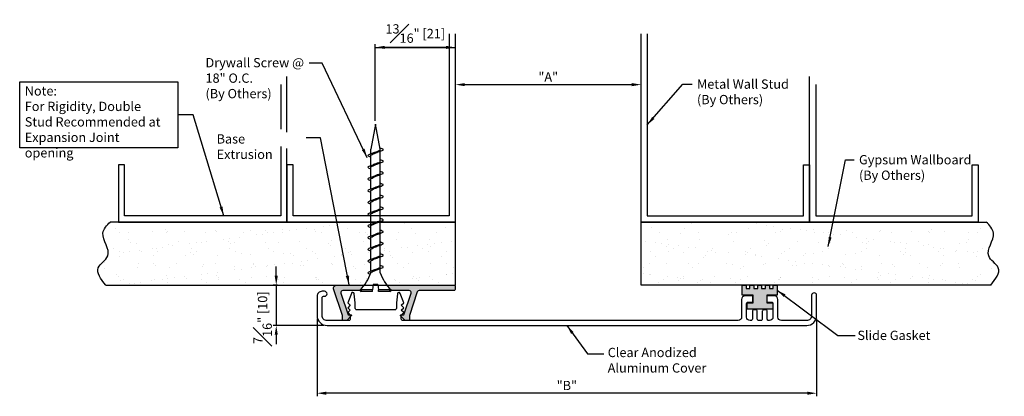
# Model space of a CAD drawing. Units: inches. Extents: x 7.8 to 17.73, y 3.21 to 7.02.
import ezdxf

# ---------------------------------------------------------------- set-up
doc = ezdxf.new("R2010")
doc.units = ezdxf.units.IN
doc.header["$MEASUREMENT"] = 0
doc.layers.add('components', color=7, linetype='Continuous', lineweight=30, true_color=0x004a96)
for name, color, linetype in [('Dims-vp1', 7, 'Continuous'), ('MAJOR', 7, 'Continuous'), ('wall', 7, 'Continuous')]:
    doc.layers.add(name, color=color, linetype=linetype)
doc.layers.add('Text', color=7, linetype='Continuous', lineweight=20)
doc.styles.get("Standard").update_dxf_attribs({"font": 'arial.ttf'})
doc.dimstyles.new('FULL_SCALE', dxfattribs={"dimtxt": 0.09375, "dimasz": 0.09375, "dimexe": 0.03125, "dimexo": 0.03125, "dimgap": 0.03125, "dimtad": 1, "dimdec": 4, "dimzin": 7, "dimdsep": 46, "dimlunit": 4, "dimtxsty": 'Standard', "dimcen": 0, "dimclrd": 256, "dimclre": 256, "dimclrt": 7, "dimadec": 0, "dimazin": 0, "dimtfac": 1, "dimtdec": 4, "dimtmove": 2, "dimatfit": 3, "dimfxl": 1, "dimfrac": 2, "dimtolj": 1, "dimtzin": 0, "dimlwd": -1, "dimlwe": -1, "dimarcsym": 0})

# ---------------------------------------------------------------- blocks, each defined once
blk = doc.blocks.new('*D0')
at = {"layer": 'Defpoints', "color": 0, "transparency": 16777216}
for p in [(10.8007, 4.0289), (15.8382, 4.0289), (10.8007, 3.2453)]:
    blk.add_point(p, dxfattribs=at)
at = {"layer": 'Dims-vp1', "transparency": 16777216}
for p, q in [((10.8007, 3.9977), (10.8007, 3.2141)), ((15.8382, 3.9977), (15.8382, 3.2141)), ((15.7445, 3.2453), (10.8944, 3.2453))]:
    blk.add_line(p, q, dxfattribs=at)
for points in [[(10.8944, 3.261), (10.8944, 3.2297), (10.8007, 3.2453)], [(15.7445, 3.261), (15.7445, 3.2297), (15.8382, 3.2453)]]:
    blk.add_solid(points, dxfattribs=at)
at = {"layer": 'Dims-vp1', "color": 7, "transparency": 16777216, "insert": (13.3194, 3.3235), "char_height": 0.09375, "attachment_point": 5}
blk.add_mtext('\\A1;"B"', dxfattribs=at)
blk = doc.blocks.new('*D1')
at = {"layer": 'Defpoints', "color": 0, "transparency": 16777216}
for p in [(12.1951, 6.3605), (14.0683, 6.3605), (14.0683, 6.3605)]:
    blk.add_point(p, dxfattribs=at)
at = {"layer": 'Dims-vp1', "transparency": 16777216}
blk.add_line((12.2889, 6.3605), (13.9745, 6.3605), dxfattribs=at)
for points in [[(12.2889, 6.3761), (12.2889, 6.3449), (12.1951, 6.3605)], [(13.9745, 6.3761), (13.9745, 6.3449), (14.0683, 6.3605)]]:
    blk.add_solid(points, dxfattribs=at)
at = {"layer": 'Dims-vp1', "color": 7, "transparency": 16777216, "insert": (13.1317, 6.4386), "char_height": 0.09375, "attachment_point": 5}
blk.add_mtext('\\A1;"A"', dxfattribs=at)
blk = doc.blocks.new('*D2')
at = {"layer": 'Defpoints', "color": 0, "transparency": 16777216}
for p in [(11.3868, 6.7364), (12.1951, 6.7364), (11.3868, 5.965)]:
    blk.add_point(p, dxfattribs=at)
at = {"layer": 'Dims-vp1', "transparency": 16777216}
for p, q in [((11.3868, 5.9962), (11.3868, 6.7676)), ((12.1014, 6.7364), (11.4805, 6.7364))]:
    blk.add_line(p, q, dxfattribs=at)
for points in [[(11.4805, 6.752), (11.4805, 6.7208), (11.3868, 6.7364)], [(12.1014, 6.752), (12.1014, 6.7208), (12.1951, 6.7364)]]:
    blk.add_solid(points, dxfattribs=at)
at = {"layer": 'Dims-vp1', "color": 7, "transparency": 16777216, "insert": (11.791, 6.8764), "char_height": 0.09375, "attachment_point": 5}
blk.add_mtext('\\A1;{\\H1.000000x;\\S13#16;}" [21]', dxfattribs=at)
blk = doc.blocks.new('*D3')
at = {"layer": 'Defpoints', "color": 0, "transparency": 16777216}
for p in [(10.4318, 4.3368), (10.3885, 3.9289), (10.9007, 3.9289)]:
    blk.add_point(p, dxfattribs=at)
at = {"layer": 'Dims-vp1', "transparency": 16777216}
for p, q in [((10.3885, 4.4306), (10.3885, 4.5243)), ((10.4006, 4.3368), (10.3573, 4.3368)), ((10.3885, 4.3368), (10.3885, 3.9289)), ((10.8694, 3.9289), (10.3573, 3.9289)), ((10.3885, 3.8352), (10.3885, 3.7414))]:
    blk.add_line(p, q, dxfattribs=at)
for points in [[(10.3729, 4.4306), (10.4042, 4.4306), (10.3885, 4.3368)], [(10.3729, 3.8352), (10.4042, 3.8352), (10.3885, 3.9289)]]:
    blk.add_solid(points, dxfattribs=at)
at = {"layer": 'Dims-vp1', "color": 7, "transparency": 16777216, "insert": (10.2503, 4.008), "char_height": 0.09375, "attachment_point": 5, "rotation": 90}
blk.add_mtext('\\A1;{\\H1.000000x;\\S7#16;}" [10]', dxfattribs=at)
blk = doc.blocks.new('drywallscrew1-5')
at = {"linetype": 'Continuous'}
for p, q in [((-0.1454, 0.0004), (-0.0311, 0.0004)), ((-0.0311, 0.0004), (-0.0311, -0.0152)), ((0.0314, 0.0004), (0.0314, -0.0152)), ((0.0314, 0.0004), (0.1457, 0.0004)), ((-0.1561, -0.0152), (-0.0311, -0.0152)), ((-0.0246, -0.0686), (-0.0311, -0.0152)), ((-0.0246, -0.0686), (0.0249, -0.0686)), ((0.0249, -0.0686), (0.0314, -0.0152)), ((0.0314, -0.0152), (0.1564, -0.0152)), ((-0.0467, -0.1871), (-0.0467, -0.2307)), ((0.047, -0.1871), (0.047, -0.1907)), ((-0.0467, -0.2307), (0.047, -0.2027)), ((-0.0467, -0.2388), (-0.0467, -0.3492)), ((0.047, -0.2027), (0.047, -0.3092)), ((-0.0467, -0.3492), (0.047, -0.3212)), ((-0.0467, -0.3572), (-0.0467, -0.4676)), ((0.047, -0.3212), (0.047, -0.4277)), ((-0.0467, -0.4676), (0.047, -0.4396)), ((-0.0467, -0.4757), (-0.0467, -0.5861)), ((0.047, -0.4396), (0.047, -0.5461)), ((-0.0467, -0.5861), (0.047, -0.5581)), ((-0.0467, -0.5942), (-0.0467, -0.8231)), ((0.047, -0.5581), (0.047, -0.6646)), ((-0.0467, -0.7046), (0.047, -0.6766)), ((0.047, -0.6766), (0.047, -0.7831)), ((-0.0467, -0.8231), (0.047, -0.7951)), ((-0.0467, -0.8312), (-0.0467, -0.9416)), ((0.047, -0.7951), (0.047, -0.9016)), ((-0.0467, -0.9416), (0.047, -0.9136)), ((-0.0467, -0.9496), (-0.0467, -1.06)), ((0.047, -0.9136), (0.047, -1.0201)), ((-0.0467, -1.06), (0.047, -1.0321)), ((-0.0467, -1.0681), (-0.0467, -1.1785)), ((0.047, -1.0321), (0.047, -1.1386)), ((-0.0467, -1.1785), (0.047, -1.1505)), ((-0.0467, -1.1866), (-0.0467, -1.297)), ((0.047, -1.1505), (0.047, -1.257)), ((-0.0467, -1.297), (0.047, -1.269)), ((0.047, -1.269), (0.047, -1.3755)), ((-0.0467, -1.3051), (-0.0467, -1.4155)), ((-0.0467, -1.4155), (0.047, -1.3875)), ((0.047, -1.3875), (0.047, -1.4371)), ((-0.0467, -1.4236), (-0.0467, -1.4371)), ((-0.0467, -1.4371), (0.0001, -1.6871)), ((0.0001, -1.6871), (0.047, -1.4371))]:
    blk.add_line(p, q, dxfattribs=at)
for centre, radius, start, end in [((-0.1397, -0.015), 0.0165, 110.43207, 180.67409), ((0.1399, -0.015), 0.0165, 359.32591, 69.56793), ((-0.4811, -0.3428), 0.4615, 19.71893, 45.22345), ((0.4814, -0.3428), 0.4615, 134.77655, 160.28107)]:
    blk.add_arc(centre, radius, start, end, dxfattribs=at)
for points in [[(0.047, -0.1907), (-0.0022, -0.2142), (-0.0467, -0.2307)], [(-0.0467, -0.2307), (-0.078, -0.2463), (-0.0467, -0.2619)], [(-0.0467, -0.2388), (0.0108, -0.2165), (0.047, -0.2027)], [(0.047, -0.3212), (0.0783, -0.3055), (0.047, -0.2899)], [(-0.0467, -0.3492), (-0.078, -0.3648), (-0.0467, -0.3804)], [(0.047, -0.3092), (-0.0022, -0.3327), (-0.0467, -0.3492)], [(-0.0467, -0.3572), (0.0108, -0.335), (0.047, -0.3212)], [(-0.0467, -0.4676), (-0.078, -0.4833), (-0.0467, -0.4989)], [(0.047, -0.4277), (-0.0022, -0.4512), (-0.0467, -0.4676)], [(-0.0467, -0.4757), (0.0108, -0.4535), (0.047, -0.4396)], [(0.047, -0.4396), (0.0783, -0.424), (0.047, -0.4084)], [(-0.0467, -0.5861), (-0.078, -0.6017), (-0.0467, -0.6174)], [(0.047, -0.5461), (-0.0022, -0.5697), (-0.0467, -0.5861)], [(-0.0467, -0.5942), (0.0108, -0.572), (0.047, -0.5581)], [(0.047, -0.5581), (0.0783, -0.5425), (0.047, -0.5269)], [(0.047, -0.6646), (-0.0022, -0.6882), (-0.0467, -0.7046)], [(-0.0467, -0.7127), (0.0108, -0.6905), (0.047, -0.6766)], [(0.047, -0.6766), (0.0783, -0.661), (0.047, -0.6454)], [(-0.0467, -0.7046), (-0.078, -0.7202), (-0.0467, -0.7358)], [(0.047, -0.7831), (-0.0022, -0.8066), (-0.0467, -0.8231)], [(0.047, -0.7951), (0.0783, -0.7795), (0.047, -0.7638)], [(-0.0467, -0.8231), (-0.078, -0.8387), (-0.0467, -0.8543)], [(-0.0467, -0.8312), (0.0108, -0.8089), (0.047, -0.7951)], [(0.047, -0.9136), (0.0783, -0.8979), (0.047, -0.8823)], [(-0.0467, -0.9416), (-0.078, -0.9572), (-0.0467, -0.9728)], [(0.047, -0.9016), (-0.0022, -0.9251), (-0.0467, -0.9416)], [(-0.0467, -0.9496), (0.0108, -0.9274), (0.047, -0.9136)], [(-0.0467, -1.06), (-0.078, -1.0757), (-0.0467, -1.0913)], [(0.047, -1.0201), (-0.0022, -1.0436), (-0.0467, -1.06)], [(-0.0467, -1.0681), (0.0108, -1.0459), (0.047, -1.0321)], [(0.047, -1.0321), (0.0783, -1.0164), (0.047, -1.0008)], [(-0.0467, -1.1785), (-0.078, -1.1942), (-0.0467, -1.2098)], [(0.047, -1.1386), (-0.0022, -1.1621), (-0.0467, -1.1785)], [(-0.0467, -1.1866), (0.0108, -1.1644), (0.047, -1.1505)], [(0.047, -1.1505), (0.0783, -1.1349), (0.047, -1.1193)], [(0.047, -1.257), (-0.0022, -1.2806), (-0.0467, -1.297)], [(-0.0467, -1.3051), (0.0108, -1.2829), (0.047, -1.269)], [(0.047, -1.269), (0.0783, -1.2534), (0.047, -1.2378)], [(-0.0467, -1.297), (-0.078, -1.3126), (-0.0467, -1.3283)], [(0.047, -1.3755), (-0.0022, -1.3991), (-0.0467, -1.4155)], [(-0.0467, -1.4236), (0.0108, -1.4013), (0.047, -1.3875)], [(0.047, -1.3875), (0.0783, -1.3719), (0.047, -1.3563)], [(-0.0467, -1.4155), (-0.078, -1.4311), (-0.045, -1.4464)]]:
    blk.add_spline(points, degree=3, dxfattribs=at)
blk.add_open_spline([(0.047, -0.2027), (0.0626, -0.1975), (0.0921, -0.1876), (0.0659, -0.1778), (0.0522, -0.1732)], degree=3, knots=[0, 0, 0, 0, 0.03493856, 0.06596526, 0.06596526, 0.06596526, 0.06596526], dxfattribs=at)

msp = doc.modelspace()

# ---------------------------------------------------------------- hatches: boundary and pattern name
h = msp.add_hatch(color=254)
h.dxf.hatch_style = 1
h.paths.add_polyline_path([(11.27613, 4.33681), (10.99176, 4.33681, 0.4685209), (10.96753, 4.29759), (11.05691, 4.0304), (11.05691, 3.97895), (11.09655, 3.97895, 0.1043109), (11.09997, 3.98126), (11.13516, 4.01712), (11.13516, 4.03395), (11.133, 4.03611), (11.11299, 4.03611), (11.03951, 4.25576, -0.5122558), (11.05848, 4.28211), (11.23485, 4.28211, -0.0976552), (11.23369, 4.28837, 0.0349297)])
h.paths.add_polyline_path([(12.19423, 4.32211, 0.4739597), (12.17626, 4.33681), (11.50376, 4.33681, 0.0349297), (11.54619, 4.28837, -0.0976552), (11.54503, 4.28211), (11.72982, 4.28211, -0.5122558), (11.74879, 4.25576), (11.67531, 4.03611), (11.65213, 4.03611), (11.64996, 4.03395), (11.64996, 4.02035), (11.68846, 3.98113, 0.0996268), (11.69175, 3.97895), (11.73139, 3.97895), (11.73139, 4.0304), (11.81103, 4.26845, -0.3225276), (11.82999, 4.28211), (12.17923, 4.28211, 0.4142136), (12.19423, 4.29711)])
at = {"layer": 'components', "true_color": 0x004a96}
msp.add_hatch(color=154, dxfattribs=at).paths.add_polyline_path([(15.44096, 4.33681), (15.40172, 4.33681), (15.40172, 4.30259), (15.3625, 4.30259), (15.3625, 4.33681), (15.32409, 4.33681), (15.32328, 4.336), (15.32328, 4.30259), (15.28406, 4.30259), (15.28406, 4.33681), (15.24484, 4.33681), (15.24484, 4.30259), (15.20562, 4.30259), (15.20562, 4.33681), (15.1664, 4.33681), (15.1664, 4.30259), (15.12718, 4.30259), (15.12718, 4.33681), (15.08796, 4.33681), (15.08796, 4.23366), (15.19715, 4.23366), (15.19715, 4.15936), (15.13761, 4.15936), (15.13761, 4.09258), (15.39627, 4.09258), (15.39627, 4.1583, 0.0207193), (15.39562, 4.15936), (15.33496, 4.15936), (15.33496, 4.23366), (15.44096, 4.23366)])
at = {"layer": 'wall'}
h = msp.add_hatch(dxfattribs=at)
h.set_pattern_fill('AR-SAND', color=256, scale=0.125, style=0)
h.set_pattern_definition([(37.5, (5.35954, 0), (-0.007874, 0.240853), [0, -0.19, 0, -0.2125, 0, -0.203125]), (7.5, (5.35954, 0), (0.221222, 0.352768), [0, -0.1025, 0, -0.17125, 0, -0.065625]), (327.5, (5.20579, 0), (0.3892677, 0.0007074), [0, -0.0625, 0, -0.225, 0, -0.29375]), (317.5, (5.2058, 0), (0.375766, 0.10971), [0, -0.03125, 0, -0.1475, 0, -0.16875])])
edge = h.paths.add_edge_path()
edge.add_line((12.19514, 4.97359), (11.43682, 4.97359))
edge.add_line((11.43682, 4.97359), (11.43682, 4.89056))
edge.add_spline(control_points=[(11.43682, 4.89056), (11.45244, 4.88535), (11.48369, 4.87494), (11.45244, 4.86452), (11.43682, 4.85931)], knot_values=[0, 0, 0, 0, 0.0349386, 0.0698771, 0.0698771, 0.0698771, 0.0698771], degree=3, periodic=0)
edge.add_line((11.43682, 4.85931), (11.43682, 4.77208))
edge.add_spline(control_points=[(11.43682, 4.77208), (11.45244, 4.76687), (11.48369, 4.75646), (11.45244, 4.74604), (11.43682, 4.74083)], knot_values=[0, 0, 0, 0, 0.0349386, 0.0698771, 0.0698771, 0.0698771, 0.0698771], degree=3, periodic=0)
edge.add_line((11.43682, 4.74083), (11.43682, 4.6536))
edge.add_spline(control_points=[(11.43682, 4.6536), (11.45244, 4.64839), (11.48369, 4.63797), (11.45244, 4.62756), (11.43682, 4.62235)], knot_values=[0, 0, 0, 0, 0.0349386, 0.0698771, 0.0698771, 0.0698771, 0.0698771], degree=3, periodic=0)
edge.add_line((11.43682, 4.62235), (11.43682, 4.53512))
edge.add_spline(control_points=[(11.43682, 4.53512), (11.45244, 4.52991), (11.48369, 4.51949), (11.45244, 4.50907), (11.43682, 4.50387)], knot_values=[0, 0, 0, 0, 0.0349386, 0.0698771, 0.0698771, 0.0698771, 0.0698771], degree=3, periodic=0)
edge.add_line((11.43682, 4.50387), (11.43682, 4.46025))
edge.add_arc((11.87122, 4.61595), 0.46147, 199.718931, 217.221406)
edge.add_line((11.50376, 4.33681), (12.19514, 4.33681))
edge.add_line((12.19514, 4.33681), (12.19514, 4.97359))
edge = h.paths.add_edge_path()
edge.add_spline(control_points=[(11.34307, 4.68159), (11.32744, 4.6868), (11.29619, 4.69721), (11.32744, 4.70763), (11.34307, 4.71284)], knot_values=[0, 0, 0, 0, 0.0349386, 0.0698771, 0.0698771, 0.0698771, 0.0698771], degree=3, periodic=0)
edge.add_line((11.34307, 4.71284), (11.34307, 4.80007))
edge.add_spline(control_points=[(11.34307, 4.80007), (11.32744, 4.80528), (11.29619, 4.8157), (11.32744, 4.82611), (11.34307, 4.83132)], knot_values=[0, 0, 0, 0, 0.0349386, 0.0698771, 0.0698771, 0.0698771, 0.0698771], degree=3, periodic=0)
edge.add_line((11.34307, 4.83132), (11.34307, 4.91855))
edge.add_spline(control_points=[(11.34307, 4.91855), (11.32744, 4.92376), (11.29619, 4.93418), (11.32744, 4.94459), (11.34307, 4.9498)], knot_values=[0, 0, 0, 0, 0.0349386, 0.0698771, 0.0698771, 0.0698771, 0.0698771], degree=3, periodic=0)
edge.add_line((11.34307, 4.9498), (11.34307, 4.97359))
edge.add_line((11.34307, 4.97359), (8.71434, 4.97359))
edge.add_spline(control_points=[(8.71434, 4.97359), (8.68028, 4.93844), (8.5857, 4.84084), (8.76978, 4.63935), (8.5321, 4.51047), (8.61992, 4.39864), (8.66848, 4.33681)], knot_values=[0, 0, 0, 0, 0.1330898, 0.369553, 0.5234804, 0.7138643, 0.7138643, 0.7138643, 0.7138643], degree=3, periodic=0)
edge.add_line((8.66848, 4.33681), (11.27613, 4.33681))
edge.add_arc((10.90866, 4.61595), 0.46147, 322.778594, 338.440045)
edge.add_spline(control_points=[(11.33784, 4.44637), (11.32414, 4.451), (11.29794, 4.46083), (11.32744, 4.47067), (11.34307, 4.47587)], knot_values=[0, 0, 0, 0, 0.0310267, 0.0659653, 0.0659653, 0.0659653, 0.0659653], degree=3, periodic=0)
edge.add_line((11.34307, 4.47587), (11.34307, 4.56311))
edge.add_spline(control_points=[(11.34307, 4.56311), (11.32744, 4.56832), (11.29619, 4.57873), (11.32744, 4.58915), (11.34307, 4.59436)], knot_values=[0, 0, 0, 0, 0.0349386, 0.0698771, 0.0698771, 0.0698771, 0.0698771], degree=3, periodic=0)
edge.add_line((11.34307, 4.59436), (11.34307, 4.68159))
h = msp.add_hatch(dxfattribs=at)
h.set_pattern_fill('AR-SAND', color=256, scale=0.125, style=0)
h.set_pattern_definition([(142.5, (20.90387, 0), (0.007874, 0.240853), [0, -0.19, 0, -0.2125, 0, -0.203125]), (172.5, (20.90387, 0), (-0.221222, 0.352768), [0, -0.1025, 0, -0.17125, 0, -0.065625]), (212.5, (21.05762, 0), (-0.3892677, 0.0007074), [0, -0.0625, 0, -0.225, 0, -0.29375]), (222.5, (21.05762, 0), (-0.375766, 0.10971), [0, -0.03125, 0, -0.1475, 0, -0.16875])])
edge = h.paths.add_edge_path()
edge.add_line((14.06827, 4.97359), (14.82659, 4.97359))
edge.add_line((14.82659, 4.97359), (14.82659, 4.89056))
edge.add_spline(control_points=[(14.82659, 4.89056), (14.81096, 4.88535), (14.77971, 4.87494), (14.81096, 4.86452), (14.82659, 4.85931)], knot_values=[0, 0, 0, 0, 0.0349386, 0.0698771, 0.0698771, 0.0698771, 0.0698771], degree=3, periodic=0)
edge.add_line((14.82659, 4.85931), (14.82659, 4.77208))
edge.add_spline(control_points=[(14.82659, 4.77208), (14.81096, 4.76687), (14.77971, 4.75646), (14.81096, 4.74604), (14.82659, 4.74083)], knot_values=[0, 0, 0, 0, 0.0349386, 0.0698771, 0.0698771, 0.0698771, 0.0698771], degree=3, periodic=0)
edge.add_line((14.82659, 4.74083), (14.82659, 4.6536))
edge.add_spline(control_points=[(14.82659, 4.6536), (14.81096, 4.64839), (14.77971, 4.63797), (14.81096, 4.62756), (14.82659, 4.62235)], knot_values=[0, 0, 0, 0, 0.0349386, 0.0698771, 0.0698771, 0.0698771, 0.0698771], degree=3, periodic=0)
edge.add_line((14.82659, 4.62235), (14.82659, 4.53512))
edge.add_spline(control_points=[(14.82659, 4.53512), (14.81096, 4.52991), (14.77971, 4.51949), (14.81096, 4.50907), (14.82659, 4.50387)], knot_values=[0, 0, 0, 0, 0.0349386, 0.0698771, 0.0698771, 0.0698771, 0.0698771], degree=3, periodic=0)
edge.add_line((14.82659, 4.50387), (14.82659, 4.46025))
edge.add_arc((14.39218, 4.61595), 0.46147, 322.778594, 340.281069, ccw=False)
edge.add_line((14.75965, 4.33681), (14.06827, 4.33681))
edge.add_line((14.06827, 4.33681), (14.06827, 4.97359))
edge = h.paths.add_edge_path()
edge.add_spline(control_points=[(14.92034, 4.68159), (14.93596, 4.6868), (14.96721, 4.69721), (14.93596, 4.70763), (14.92034, 4.71284)], knot_values=[0, 0, 0, 0, 0.0349386, 0.0698771, 0.0698771, 0.0698771, 0.0698771], degree=3, periodic=0)
edge.add_line((14.92034, 4.71284), (14.92034, 4.80007))
edge.add_spline(control_points=[(14.92034, 4.80007), (14.93596, 4.80528), (14.96721, 4.8157), (14.93596, 4.82611), (14.92034, 4.83132)], knot_values=[0, 0, 0, 0, 0.0349386, 0.0698771, 0.0698771, 0.0698771, 0.0698771], degree=3, periodic=0)
edge.add_line((14.92034, 4.83132), (14.92034, 4.91855))
edge.add_spline(control_points=[(14.92034, 4.91855), (14.93596, 4.92376), (14.96721, 4.93418), (14.93596, 4.94459), (14.92034, 4.9498)], knot_values=[0, 0, 0, 0, 0.0349386, 0.0698771, 0.0698771, 0.0698771, 0.0698771], degree=3, periodic=0)
edge.add_line((14.92034, 4.9498), (14.92034, 4.97359))
edge.add_line((14.92034, 4.97359), (17.54907, 4.97359))
edge.add_spline(control_points=[(17.54907, 4.97359), (17.58313, 4.93844), (17.67771, 4.84084), (17.49363, 4.63935), (17.73131, 4.51047), (17.64349, 4.39864), (17.59493, 4.33681)], knot_values=[0, 0, 0, 0, 0.1330898, 0.369553, 0.5234804, 0.7138643, 0.7138643, 0.7138643, 0.7138643], degree=3, periodic=0)
edge.add_line((17.59493, 4.33681), (14.98728, 4.33681))
edge.add_arc((15.35475, 4.61595), 0.46147, 201.559955, 217.221406, ccw=False)
edge.add_spline(control_points=[(14.92557, 4.44637), (14.93927, 4.451), (14.96547, 4.46083), (14.93596, 4.47067), (14.92034, 4.47587)], knot_values=[0, 0, 0, 0, 0.0310267, 0.0659653, 0.0659653, 0.0659653, 0.0659653], degree=3, periodic=0)
edge.add_line((14.92034, 4.47587), (14.92034, 4.56311))
edge.add_spline(control_points=[(14.92034, 4.56311), (14.93596, 4.56832), (14.96721, 4.57873), (14.93596, 4.58915), (14.92034, 4.59436)], knot_values=[0, 0, 0, 0, 0.0349386, 0.0698771, 0.0698771, 0.0698771, 0.0698771], degree=3, periodic=0)
edge.add_line((14.92034, 4.59436), (14.92034, 4.68159))

# ---------------------------------------------------------------- linework, layer by layer
at = {"layer": 'components'}
msp.add_lwpolyline([(10.80066, 4.22395), (10.80066, 4.02895, 0.4142136), (10.90066, 3.92895), (15.7382, 3.92895, 0.4142136), (15.8382, 4.02895), (15.8382, 4.23395, 1), (15.7882, 4.23395), (15.7882, 4.02895, -0.4142136), (15.7382, 3.97895), (15.4832, 3.97895, -0.4142136), (15.4482, 4.01395), (15.4482, 4.19295, 0.4142136), (15.4132, 4.22795), (15.3352, 4.22795), (15.3352, 4.16595), (15.3832, 4.16595, -0.4142136), (15.3982, 4.15095), (15.3982, 4.01395, -0.4142136), (15.3632, 3.97895), (15.3552, 3.97895, -0.4142136), (15.3402, 3.99395), (15.3402, 4.07295, 0.4142136), (15.3252, 4.08795), (15.3052, 4.08795, 0.4142136), (15.2902, 4.07295), (15.2902, 3.99395, -0.4142136), (15.2752, 3.97895), (15.2552, 3.97895, -0.4142136), (15.2402, 3.99395), (15.2402, 4.07295, 0.4142136), (15.2252, 4.08795), (15.2052, 4.08795, 0.4142136), (15.1902, 4.07295), (15.1902, 3.99395, -0.4142136), (15.1752, 3.97895), (15.1672, 3.97895, -0.4142136), (15.1322, 4.01395), (15.1322, 4.15095, -0.4142136), (15.1472, 4.16595), (15.1952, 4.16595), (15.1952, 4.22795), (15.1172, 4.22795, 0.4142136), (15.0822, 4.19295), (15.0822, 4.01395, -0.4142136), (15.0472, 3.97895), (11.66496, 3.97895, -0.4142136), (11.64996, 3.99395), (11.64996, 4.03395), (11.67496, 4.05895), (11.64996, 4.08395), (11.67496, 4.10895), (11.64996, 4.13395), (11.67496, 4.15895), (11.63913, 4.25314, 0.7873269), (11.6102, 4.24946), (11.59996, 4.15695), (11.59996, 4.10145, -0.4142136), (11.58496, 4.08645), (11.20016, 4.08645, -0.4142136), (11.18516, 4.10145), (11.18516, 4.15695), (11.17492, 4.24946, 0.7873269), (11.146, 4.25314), (11.11016, 4.15895), (11.13516, 4.13395), (11.11016, 4.10895), (11.13516, 4.08395), (11.11016, 4.05895), (11.13516, 4.03395), (11.13516, 3.99395, -0.4142136), (11.12016, 3.97895), (10.90066, 3.97895, -0.4142136), (10.85066, 4.02895), (10.85066, 4.20895, -0.4142136), (10.86566, 4.22395), (10.87566, 4.22395, 1), (10.87566, 4.27395), (10.85066, 4.27395, 0.4142136)], format="xyb", close=True, dxfattribs=at)
for points in [[(11.2533, 4.28211), (11.05848, 4.28211, 0.5122558), (11.03951, 4.25576), (11.11299, 4.03611), (11.14189, 4.03611, -0.6681786), (11.14543, 4.02757), (11.09984, 3.98113, -0.1989124), (11.09277, 3.9782), (11.05691, 3.9782), (11.05691, 4.0304), (10.96753, 4.29759, -0.5122558), (10.99598, 4.33711), (12.17923, 4.33711, -0.4142136), (12.19423, 4.32211), (12.19423, 4.29711, -0.4142136), (12.17923, 4.28211), (11.82999, 4.28211, 0.3225276), (11.81103, 4.26845), (11.73139, 4.0304), (11.73139, 3.9782), (11.69553, 3.9782, -0.2037362), (11.68833, 3.98126)], [(11.68938, 3.9802), (11.64287, 4.02757, -0.6681786), (11.64641, 4.03611), (11.67531, 4.03611), (11.74879, 4.25576, 0.5122558), (11.72982, 4.28211), (11.52715, 4.28211)]]:
    msp.add_lwpolyline(points, format="xyb", dxfattribs=at)
at = {"layer": 'Dims-vp1'}
msp.add_line((11.38677, 6.73639), (12.19514, 6.73639), dxfattribs=at)
msp.add_lwpolyline([(7.8011, 6.38894), (9.39622, 6.38894), (9.39622, 5.72269), (7.8011, 5.72269)], close=True, dxfattribs=at)
msp.add_solid([(11.12037, 4.43444), (11.12293, 4.33943), (11.08969, 4.42848)], dxfattribs=at)
at = {"layer": 'MAJOR'}
msp.add_line((15.32409, 4.33681), (15.32328, 4.336), dxfattribs=at)
msp.add_lwpolyline([(15.32409, 4.33681), (15.3625, 4.33681), (15.3625, 4.30259), (15.40172, 4.30259), (15.40172, 4.33681), (15.44096, 4.33681), (15.44096, 4.23366), (15.33496, 4.23366), (15.33496, 4.15936), (15.39627, 4.15936), (15.39627, 4.09258), (15.13761, 4.09258), (15.13761, 4.15936), (15.19715, 4.15936), (15.19715, 4.23366), (15.08796, 4.23366), (15.08796, 4.33681), (15.12718, 4.33681), (15.12718, 4.30259), (15.1664, 4.30259), (15.1664, 4.33681), (15.20562, 4.33681), (15.20562, 4.30259), (15.24484, 4.30259), (15.24484, 4.33681), (15.28406, 4.33681), (15.28406, 4.30259), (15.32328, 4.30259), (15.32328, 4.33681)], dxfattribs=at)
at = {"layer": 'wall'}
for points in [[(12.13368, 6.87194), (12.13368, 5.03504), (10.55776, 5.03504), (10.55776, 5.54971), (10.49631, 5.54971), (10.49631, 4.97359), (12.19514, 4.97359), (12.19514, 6.87194)], [(14.12972, 6.87194), (14.12972, 5.03504), (15.70676, 5.03504), (15.70676, 5.54971), (15.76821, 5.54971), (15.76821, 4.97359), (14.06827, 4.97359), (14.06827, 6.87194)], [(10.43486, 6.36322), (10.43486, 5.91112)], [(10.49631, 5.88134), (10.49631, 6.44399)], [(15.82967, 6.36322), (15.82967, 5.03504), (17.40559, 5.03504), (17.40559, 5.54971), (17.46704, 5.54971), (17.46704, 4.97359), (15.76821, 4.97359), (15.76821, 6.44399)], [(10.43486, 5.73574), (10.43486, 5.03504), (8.85893, 5.03504), (8.85893, 5.54971), (8.79748, 5.54971), (8.79748, 4.97359), (10.49631, 4.97359), (10.49631, 5.71589)], [(8.66848, 4.33681), (12.19514, 4.33681), (12.19514, 4.97359), (8.71434, 4.97359)], [(17.59493, 4.33681), (14.06827, 4.33681), (14.06827, 4.97359), (17.54907, 4.97359)]]:
    msp.add_lwpolyline(points, dxfattribs=at)
for points in [[(8.66848, 4.33681), (8.59273, 4.51148), (8.68982, 4.63092), (8.64127, 4.86235), (8.71434, 4.97359)], [(17.59493, 4.33681), (17.67068, 4.51148), (17.57359, 4.63092), (17.62213, 4.86235), (17.54907, 4.97359)]]:
    msp.add_spline(points, degree=3, dxfattribs=at)

# ---------------------------------------------------------------- block references
at = {"layer": 'MAJOR', "rotation": 180}
msp.add_blockref('drywallscrew1-5', (11.39008, 4.2732), dxfattribs=at)

# ---------------------------------------------------------------- texts
at = {"layer": 'Text', "char_height": 0.09375, "attachment_point": 1}
for s, insert, width in [('Drywall Screw @ 18" O.C.\\P(By Others)', (9.67517, 6.62929), 1.017674), ('Metal Wall Stud \\P(By Others)', (14.63183, 6.41279), 1.4732954), ('Note:\\PFor Rigidity, Double Stud Recommended at Expansion Joint opening', (7.85239, 6.34409), 1.4732954), ('Base Extrusion', (9.78744, 5.8596), 0.8654984), ('Gypsum Wallboard\\P(By Others)', (16.26593, 5.64928), 1.4732954), ('Slide Gasket', (16.24991, 3.8762), 0.7837515), ('Clear Anodized \\PAluminum Cover', (13.73173, 3.70368), 1.0008003)]:
    msp.add_mtext(s, dxfattribs=dict(at, insert=insert, width=width))

# ---------------------------------------------------------------- dimensions: what is measured, and where the dimension line sits
at = {"layer": 'Dims-vp1'}
dim = msp.add_linear_dim(base=(11.38677, 6.73639), p1=(12.19514, 6.73639), p2=(11.38677, 5.96498), dimstyle='FULL_SCALE', override={"dimfrac": 1}, dxfattribs=at)
dim.commit()
dim.dimension.update_dxf_attribs({"geometry": '*D2', "text_midpoint": (11.79095, 6.87642)})
for base, p1, p2, text, picture, middle in [((14.06827, 6.36048), (12.19514, 6.36048), (14.06827, 6.36048), '"A"', '*D1', (13.1317, 6.43861)), ((10.80066, 3.24533), (15.8382, 4.02895), (10.80066, 4.02895), '"B"', '*D0', (13.31943, 3.32345))]:
    dim = msp.add_linear_dim(base=base, p1=p1, p2=p2, text=text, dimstyle='FULL_SCALE', dxfattribs=at)
    dim.commit()
    dim.dimension.update_dxf_attribs({"geometry": picture, "text_midpoint": middle})
dim = msp.add_linear_dim(base=(10.38855, 3.92895), p1=(10.43181, 4.33681), p2=(10.90066, 3.92895), angle=90, dimstyle='FULL_SCALE', override={"dimfrac": 1}, dxfattribs=at)
dim.commit()
dim.dimension.update_dxf_attribs({"geometry": '*D3', "text_midpoint": (10.25031, 4.00795), "dimtype": 160})

# ---------------------------------------------------------------- leaders
for points in [[(11.30591, 5.62236), (10.8509, 6.57771), (10.71898, 6.57771)], [(14.12972, 5.95349), (14.48779, 6.36591), (14.58265, 6.36591)], [(9.85895, 5.03504), (9.55193, 6.05581), (9.39622, 6.05581)], [(11.12293, 4.33943), (10.83442, 5.82282), (10.68966, 5.82282)], [(15.95601, 4.72703), (16.13023, 5.60241), (16.21675, 5.60241)], [(15.44096, 4.28523), (16.05245, 3.82933), (16.22549, 3.82933)], [(13.31943, 3.92895), (13.52872, 3.64423), (13.69214, 3.64423)]]:
    msp.add_leader(points, dimstyle='FULL_SCALE', dxfattribs=at)

doc.saveas('drawing.dxf')
